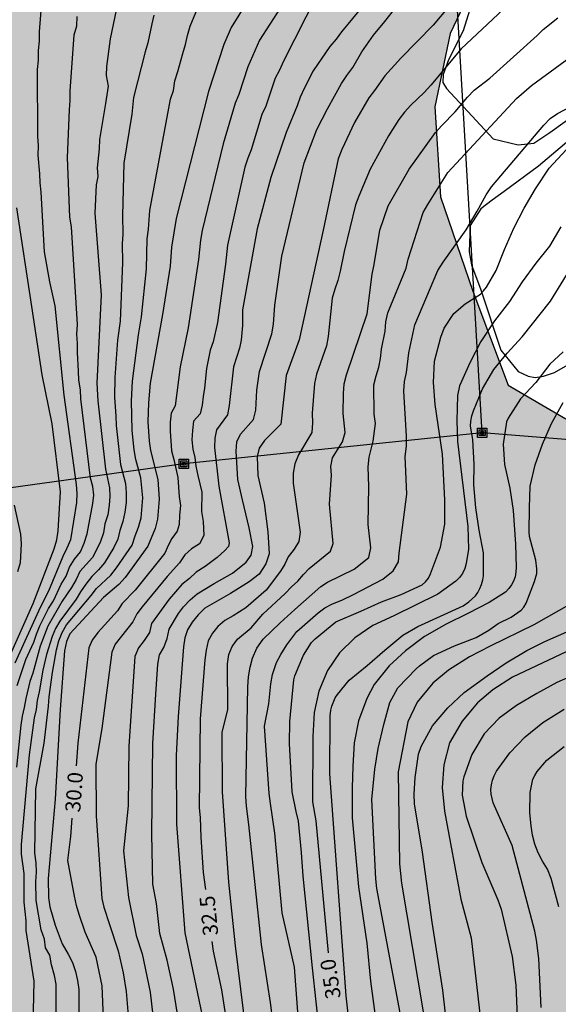
# Model space of a CAD drawing. Units: millimetres. Extents: x 587294 to 587645, y 4795790 to 4796041.
# Drawn here: x 587572 to 587599, y 4795954 to 4796002 of the extents above; entities that cross this region are included whole.
import ezdxf

# ---------------------------------------------------------------- set-up
doc = ezdxf.new("R2010")
doc.units = ezdxf.units.MM
for name, color, linetype in [('020104', 34, 'Continuous'), ('020307', 24, 'Continuous'), ('070104', 3, 'Continuous'), ('090216', 9, 'Continuous'), ('100106', 63, 'Continuous'), ('220104', 9, 'LINEA_ELECTRICA'), ('990504', 63, 'Continuous')]:
    doc.layers.add(name, color=color, linetype=linetype)
doc.layers.add('020105', color=24, linetype='Continuous', lineweight=30)
doc.styles.add('ARIALI', font='ARIALI.TTF', dxfattribs={"height": 1})
doc.linetypes.add('LINEA_ELECTRICA', pattern='A,7.5,-0.3,["E",Standard,S=0.25,R=0,X=-0.1,Y=-0.1],-0.3', length=8.1)

# ---------------------------------------------------------------- blocks, each defined once
blk = doc.blocks.new('POSTEH')
for points in [[(-0.23, 0.23), (0.23, 0.23), (0.23, -0.23), (-0.23, -0.23), (-0.23, 0.23)], [(-0.145, 0.145), (0.145, 0.145), (0.145, -0.145), (-0.145, -0.145), (-0.145, 0.145)], [(-0.065, 0.065), (0.065, 0.065), (0.065, -0.065), (-0.065, -0.065), (-0.065, 0.065)]]:
    blk.add_lwpolyline(points)

msp = doc.modelspace()

# ---------------------------------------------------------------- hatches: boundary and pattern name
at = {"layer": '990504'}
msp.add_hatch(color=256, dxfattribs=at).paths.add_polyline_path([(587610.988, 4796040.06), (587573.999, 4796040.061), (587568.419, 4796038.952), (587568.435, 4796026.064), (587568.355, 4796023.728), (587568.186, 4796021.032), (587567.794, 4796018.36), (587567.186, 4796016.984), (587566.522, 4796014.992), (587566.458, 4796009.513), (587566.154, 4796006.633), (587560.674, 4796002.521), (587545.298, 4795992.226), (587511.515, 4795968.925), (587480.516, 4795944.86), (587451.119, 4795929.377), (587440.255, 4795923.418), (587432.983, 4795918.202), (587432.879, 4795913.394), (587432.783, 4795912.978), (587428.479, 4795911.538), (587406.416, 4795905.307), (587391.984, 4795901.035), (587377.792, 4795896.9), (587371.464, 4795895.172), (587364.448, 4795892.452), (587343.977, 4795884.341), (587332.313, 4795879.581), (587329.193, 4795878.373), (587328.097, 4795878.245), (587319.306, 4795896.245), (587316.338, 4795905.725), (587323.339, 4795907.946), (587322.299, 4795909.642), (587319.515, 4795917.77), (587318.891, 4795922.481), (587317.3, 4795925.785), (587314.5, 4795926.313), (587312.492, 4795923.874), (587310.028, 4795921.274), (587306.74, 4795916.938), (587302.812, 4795911.442), (587297.092, 4795903.826), (587294.051, 4795900.448), (587294.05, 4795875.608), (587299.835, 4795872.443), (587304.779, 4795869.387), (587316.338, 4795860.379), (587318.106, 4795857.483), (587316.634, 4795854.859), (587313.85, 4795854.715), (587309.826, 4795854.628), (587307.306, 4795854.436), (587304.434, 4795854.428), (587301.106, 4795855.692), (587297.803, 4795858.884), (587297.227, 4795860.796), (587295.443, 4795861.86), (587294.05, 4795861.819), (587294.05, 4795852.383), (587294.603, 4795851.836), (587297.674, 4795846.028), (587301.186, 4795842.076), (587304.466, 4795836.956), (587307.738, 4795830.572), (587309.858, 4795824.18), (587312.633, 4795821.388), (587320.009, 4795820.036), (587329.113, 4795815.892), (587329.281, 4795814.3), (587329.041, 4795811.716), (587328.009, 4795809.692), (587322.433, 4795805.293), (587320.345, 4795802.941), (587318.457, 4795800.077), (587317.625, 4795796.013), (587314.937, 4795792.029), (587309.401, 4795791.573), (587308.561, 4795793.133), (587308.345, 4795796.077), (587309.721, 4795799.261), (587306.417, 4795802.293), (587302.809, 4795804.013), (587299.841, 4795804.397), (587297.049, 4795803.949), (587295.329, 4795802.173), (587294.993, 4795800.061), (587295.089, 4795797.789), (587299.457, 4795792.19), (587301.665, 4795790.074), (587325.511, 4795790.073), (587326.816, 4795791.677), (587330.32, 4795796.277), (587335.216, 4795801.117), (587339.056, 4795805.82), (587342.896, 4795810.004), (587344.704, 4795812.908), (587347.576, 4795816.108), (587348.896, 4795817.076), (587350.384, 4795817.956), (587353.888, 4795818.556), (587358.736, 4795825.787), (587361.336, 4795828.867), (587361.608, 4795831.995), (587360.92, 4795836.403), (587358.777, 4795840.955), (587357.985, 4795844.291), (587358.185, 4795847.411), (587356.433, 4795853.923), (587354.489, 4795858.898), (587352.825, 4795864.594), (587352.865, 4795866.442), (587353.585, 4795868.49), (587357.329, 4795871.346), (587363.033, 4795874.194), (587369.377, 4795879.122), (587376.521, 4795883.369), (587379.857, 4795885.185), (587381.833, 4795886.681), (587384.113, 4795888.033), (587385.473, 4795888.153), (587387.041, 4795887.953), (587388.233, 4795887.457), (587389.601, 4795886.641), (587390.281, 4795884.017), (587390.52, 4795880.313), (587392.496, 4795876.185), (587394.68, 4795875.409), (587397.32, 4795874.873), (587400.544, 4795874.417), (587403.064, 4795874.825), (587405.376, 4795876.729), (587406.712, 4795879.249), (587408.192, 4795880.809), (587410.232, 4795881.249), (587412.44, 4795882.025), (587414.344, 4795882.977), (587417.136, 4795883.256), (587420.2, 4795883.376), (587424.128, 4795883.864), (587426.824, 4795884.08), (587428.807, 4795884), (587429.543, 4795883.408), (587429.399, 4795882), (587429.239, 4795877.08), (587430.975, 4795874.12), (587433.823, 4795873.64), (587437.887, 4795873.648), (587440.079, 4795873.952), (587440.959, 4795875.656), (587441.079, 4795878.392), (587441.111, 4795886.6), (587441.199, 4795889.688), (587443.607, 4795898.319), (587442.944, 4795905.623), (587438.6, 4795913.895), (587437.816, 4795916.071), (587438.52, 4795918.327), (587451.12, 4795923.143), (587453.989, 4795923.846), (587456.117, 4795923.566), (587456.885, 4795923.198), (587457.46, 4795922.59), (587457.62, 4795921.894), (587459.22, 4795919.774), (587463.7, 4795916.686), (587466.028, 4795915.422), (587469.732, 4795914.542), (587478.22, 4795912.91), (587479.116, 4795912.406), (587479.74, 4795911.582), (587480.052, 4795910.958), (587480.076, 4795908.094), (587479.963, 4795904.878), (587480.003, 4795900.831), (587480.147, 4795896.367), (587480.267, 4795894.199), (587481.635, 4795892.231), (587482.779, 4795890.343), (587483.787, 4795889.487), (587486.499, 4795889.247), (587488.723, 4795889.863), (587489.763, 4795890.791), (587490.051, 4795892.311), (587490.291, 4795897.83), (587490.603, 4795899.87), (587491.611, 4795901.27), (587493.011, 4795901.542), (587503.579, 4795901.494), (587507.867, 4795901.686), (587513.122, 4795903.182), (587518.106, 4795906.398), (587522.418, 4795909.925), (587528.002, 4795913.229), (587532.826, 4795914.957), (587539.058, 4795916.597), (587545.658, 4795917.685), (587550.194, 4795918.093), (587551.362, 4795917.845), (587552.562, 4795917.381), (587553.634, 4795916.469), (587554.882, 4795914.421), (587555.969, 4795911.981), (587556.433, 4795910.637), (587557.009, 4795909.461), (587559.689, 4795907.437), (587563.905, 4795907.117), (587566.529, 4795907.165), (587567.657, 4795908.324), (587568.385, 4795913.292), (587566.745, 4795917.524), (587565.969, 4795919.308), (587565.993, 4795920.124), (587569.137, 4795920.612), (587571.953, 4795920.156), (587577.657, 4795919.34), (587596.144, 4795918.276), (587599.76, 4795917.828), (587603.936, 4795920.299), (587608.936, 4795921.443), (587612.408, 4795922.139), (587613.784, 4795922.595), (587614.184, 4795923.083), (587614.04, 4795929.283), (587613.888, 4795930.723), (587612.592, 4795930.731), (587609.152, 4795930.227), (587607.672, 4795930.075), (587604.976, 4795929.899), (587604.608, 4795930.923), (587602.593, 4795931.035), (587601.385, 4795932.411), (587605.209, 4795934.523), (587607.144, 4795934.075), (587608.44, 4795933.611), (587609.576, 4795933.571), (587611.264, 4795933.955), (587611.88, 4795936.707), (587612.568, 4795938.243), (587613.344, 4795938.995), (587614.2, 4795939.075), (587614.68, 4795938.723), (587615.048, 4795937.987), (587615.408, 4795936.963), (587615.728, 4795935.379), (587616.384, 4795934.355), (587617.208, 4795934.275), (587617.952, 4795934.499), (587618.296, 4795935.315), (587617.488, 4795939.723), (587615.976, 4795945.138), (587614.137, 4795951.322), (587613.449, 4795953.482), (587612.881, 4795953.81), (587612.361, 4795953.386), (587610.257, 4795951.834), (587608.409, 4795951.754), (587606.985, 4795952.002), (587605.105, 4795954.29), (587604.561, 4795958.61), (587604.337, 4795961.746), (587602.153, 4795964.922), (587601.249, 4795968.482), (587601.561, 4795969.674), (587602.081, 4795970.018), (587605.729, 4795970.106), (587609.017, 4795970.122), (587611.217, 4795969.65), (587611.537, 4795967.498), (587611.961, 4795966.61), (587613.993, 4795965.866), (587616.241, 4795965.786), (587618.665, 4795965.818), (587621.441, 4795966.266), (587626.177, 4795966.634), (587627.489, 4795967.05), (587629.393, 4795967.433), (587630.873, 4795967.465), (587632, 4795967.353), (587632.864, 4795966.865), (587633.76, 4795966.057), (587634.592, 4795965.433), (587635.152, 4795964.713), (587635.44, 4795963.865), (587635.824, 4795960.706), (587635.888, 4795957.178), (587635.872, 4795952.41), (587636.016, 4795947.626), (587635.84, 4795946.434), (587635.392, 4795944.65), (587633.056, 4795942.778), (587630.936, 4795942.514), (587629, 4795941.738), (587628.216, 4795941.066), (587628.016, 4795940.282), (587627.888, 4795939.138), (587628.432, 4795937.818), (587629.976, 4795937.818), (587632.992, 4795938.57), (587633.6, 4795940.338), (587639.888, 4795940.866), (587639.952, 4795941.93), (587640, 4795946.818), (587640.224, 4795950.442), (587640.224, 4795953.522), (587639.544, 4795958.666), (587638.44, 4795962.577), (587637.16, 4795965.505), (587635.456, 4795968.353), (587633.345, 4795970.089), (587631.129, 4795970.673), (587628.617, 4795971.049), (587623.777, 4795971.082), (587620.993, 4795971.954), (587619.001, 4795972.738), (587617.153, 4795975.37), (587615.161, 4795981.065), (587614.361, 4795982.361), (587612.289, 4795982.689), (587609.905, 4795982.497), (587606.338, 4795981.978), (587602.85, 4795981.81), (587599.042, 4795982.682), (587596.186, 4795984.346), (587594.45, 4795988.994), (587592.85, 4795993.658), (587592.561, 4795998.112), (587593.329, 4796001.736), (587594.937, 4796005.152), (587598.209, 4796007.232), (587602.089, 4796009.952), (587604.609, 4796010.568), (587608.937, 4796010.016), (587614.209, 4796009.704), (587617.321, 4796010.136), (587619.985, 4796011.367), (587620.609, 4796012.247), (587621.241, 4796014.159), (587621.121, 4796018.087), (587621.249, 4796021.871), (587622.825, 4796025.831), (587624.137, 4796028.239), (587626.233, 4796031.855), (587624.425, 4796034.047), (587622.185, 4796035.663), (587616.825, 4796037.839), (587611.178, 4796039.911)])

# ---------------------------------------------------------------- linework, layer by layer
at = {"layer": '020104', "flags": 128}
for points, elevation in [([(587585.366, 4796006.676), (587582.499, 4796002.034), (587582.136, 4796001.196), (587581.374, 4795998.869), (587579.769, 4795992.59), (587579.543, 4795991.175), (587579.478, 4795990.238), (587579.09, 4795987.834), (587578.494, 4795984.441), (587578.401, 4795983.476), (587578.378, 4795982.528), (587578.436, 4795981.575), (587578.499, 4795981.108), (587578.859, 4795979.674), (587578.933, 4795978.703), (587578.847, 4795977.717), (587578.737, 4795977.251), (587578.376, 4795976.381), (587577.25, 4795974.83), (587576.937, 4795974.478), (587576.187, 4795973.84), (587574.508, 4795972.038), (587574.342, 4795971.656), (587574.257, 4795971.208), (587574.037, 4795968.293), (587573.795, 4795963.858), (587573.435, 4795959.942), (587573.452, 4795959.005), (587573.527, 4795958.544), (587573.787, 4795957.629), (587574.129, 4795956.712), (587574.433, 4795956.204), (587574.651, 4795955.78), (587574.791, 4795955.345), (587574.888, 4795954.895), (587574.956, 4795954.443), (587574.982, 4795952.021)], 29.5), ([(587586.732, 4796003.635), (587585.073, 4796000.375), (587584.886, 4795999.922), (587584.665, 4795999.528), (587584.205, 4795998.14), (587584.014, 4795997.733), (587583.485, 4795995.992), (587583.316, 4795995.576), (587583.176, 4795995.13), (587582.31, 4795991.27), (587582.208, 4795990.323), (587581.819, 4795987.441), (587581.595, 4795986.492), (587581.447, 4795986.068), (587581.268, 4795985.177), (587581.182, 4795984.2), (587581.105, 4795983.776), (587581.054, 4795983.347), (587580.962, 4795982.929), (587580.638, 4795982.566), (587580.577, 4795982.099), (587580.552, 4795981.632), (587580.597, 4795981.182), (587580.701, 4795980.759), (587580.753, 4795980.334), (587580.837, 4795979.874), (587581.034, 4795979.045), (587581.02, 4795978.089), (587581.104, 4795977.592), (587581.145, 4795976.91), (587580.923, 4795976.499), (587580.533, 4795976.256), (587580.196, 4795975.944), (587579.941, 4795975.561), (587579.324, 4795974.881), (587578.094, 4795973.379), (587577.828, 4795973.031), (587577.635, 4795972.64), (587576.749, 4795971.529), (587576.583, 4795971.129), (587576.103, 4795967.362), (587575.8, 4795965.596), (587575.815, 4795963.035), (587576.09, 4795958.945), (587576.203, 4795958.514), (587576.471, 4795957.657), (587576.901, 4795956.368), (587577.148, 4795955.269), (587577.299, 4795954.35), (587577.417, 4795952.959)], 30.5), ([(587580.106, 4795951.583), (587579.644, 4795954.468), (587579.322, 4795955.902), (587578.965, 4795957.222), (587578.802, 4795958.7), (587578.626, 4795959.665), (587578.571, 4795962.141), (587578.619, 4795966.617), (587578.761, 4795969.062), (587578.869, 4795970.536), (587578.943, 4795970.999), (587579.162, 4795971.367), (587579.322, 4795971.809), (587579.423, 4795972.273), (587579.89, 4795973.043), (587580.142, 4795973.381), (587580.46, 4795973.727), (587580.814, 4795974.026), (587581.655, 4795974.538), (587582.556, 4795975.047), (587583.237, 4795975.584), (587583.484, 4795975.938), (587583.559, 4795976.362), (587583.386, 4795977.28), (587583.046, 4795978.672), (587582.827, 4795979.682), (587582.734, 4795981.086), (587582.776, 4795981.543), (587582.956, 4795981.922), (587583.604, 4795982.647), (587583.712, 4795983.113), (587583.766, 4795984.09), (587583.9, 4795985.016), (587584.507, 4795986.889), (587584.588, 4795987.358), (587584.65, 4795988.309), (587584.995, 4795990.73), (587586.109, 4795995.338), (587586.731, 4795996.998), (587587.252, 4795998.011), (587587.946, 4795999.275), (587588.217, 4795999.672), (587588.515, 4796000.056), (587588.96, 4796000.835), (587589.53, 4796001.664), (587590.1, 4796002.339), (587591.189, 4796003.739)], 31.5), ([(587593.786, 4796003.713), (587592.488, 4796002.153), (587590.878, 4796000.523), (587590.1, 4795999.642), (587589.584, 4795998.919), (587589.296, 4795998.561), (587588.592, 4795997.335), (587587.965, 4795995.997), (587587.782, 4795995.54), (587587.042, 4795992.019), (587585.855, 4795986.586), (587585.214, 4795984.818), (587584.95, 4795982.417), (587584.146, 4795981.607), (587583.875, 4795981.231), (587583.774, 4795980.817), (587583.805, 4795979.874), (587584.118, 4795978.508), (587584.313, 4795977.086), (587584.379, 4795976.007), (587584.206, 4795975.508), (587583.87, 4795974.999), (587583.386, 4795974.616), (587582.46, 4795974.041), (587581.197, 4795973.315), (587580.853, 4795972.99), (587580.57, 4795972.618), (587580.338, 4795972.237), (587580.208, 4795971.843), (587580.134, 4795971.392), (587579.864, 4795967.948), (587579.78, 4795966.03), (587579.789, 4795962.619), (587580.207, 4795957.251), (587581.202, 4795952.443)], 32), ([(587573.114, 4796003.29), (587572.996, 4796001.827), (587572.99, 4796001.366), (587572.946, 4796000.897), (587572.943, 4796000.423), (587572.906, 4795999.959), (587572.914, 4795996.657), (587572.941, 4795996.189), (587572.931, 4795995.719), (587573.017, 4795994.802), (587573.025, 4795994.356), (587573.077, 4795993.895), (587573.244, 4795990.934), (587573.504, 4795989.458), (587573.771, 4795988.264), (587574.211, 4795983.853), (587574.825, 4795979.432), (587574.86, 4795978.98), (587574.843, 4795978.534), (587574.55, 4795976.697), (587574.368, 4795976.276), (587574.162, 4795975.863), (587573.457, 4795974.153), (587573.045, 4795973.345), (587571.8, 4795970.589)], 27), ([(587573.82, 4795951.321), (587573.834, 4795954.711), (587573.762, 4795955.146), (587573.611, 4795955.669), (587573.521, 4795956.141), (587573.303, 4795956.517), (587573.269, 4795956.944), (587573.098, 4795957.402), (587572.849, 4795958.843), (587572.835, 4795959.785), (587572.863, 4795960.247), (587572.853, 4795960.714), (587572.788, 4795961.189), (587572.835, 4795964.381), (587573.237, 4795966.63), (587573.458, 4795968.464), (587573.498, 4795968.927), (587573.659, 4795970.132), (587573.859, 4795971.249), (587573.971, 4795971.7), (587574.129, 4795972.11), (587574.35, 4795972.484), (587575.568, 4795973.938), (587575.831, 4795974.29), (587576.535, 4795974.946), (587576.823, 4795975.302), (587577.593, 4795976.426), (587577.737, 4795976.89), (587577.912, 4795977.326), (587578.037, 4795977.785), (587578.119, 4795978.779), (587578.023, 4795979.761), (587577.776, 4795980.673), (587577.692, 4795981.151), (587577.596, 4795982.108), (587577.557, 4795983.573), (587577.62, 4795984.535), (587577.902, 4795986.833), (587578.056, 4795987.728), (587578.306, 4795990.101), (587578.345, 4795991.586), (587578.405, 4795992.059), (587578.476, 4795992.982), (587579.499, 4795998.488), (587579.635, 4795998.927), (587579.715, 4795999.405), (587579.863, 4795999.867), (587580.097, 4796000.759), (587580.242, 4796001.203), (587580.334, 4796001.64), (587580.459, 4796002.105), (587580.822, 4796002.986)], 29), ([(587589.034, 4796003.148), (587587.953, 4796001.824), (587587.687, 4796001.457), (587587.38, 4796001.098), (587586.55, 4795999.895), (587586.098, 4795999.026), (587585.909, 4795998.594), (587585.76, 4795998.16), (587585.215, 4795996.85), (587584.456, 4795994.613), (587583.776, 4795992.071), (587583.051, 4795988.077), (587583.051, 4795987.299), (587582.984, 4795986.567), (587582.902, 4795986.173), (587582.612, 4795985.249), (587582.396, 4795983.334), (587582.307, 4795982.878), (587581.765, 4795982.138), (587581.679, 4795981.72), (587581.669, 4795981.268), (587581.883, 4795979.351), (587582.395, 4795976.552), (587582.355, 4795976.362), (587582.186, 4795976.168), (587581.795, 4795975.827), (587581.207, 4795975.377), (587580.765, 4795975.086), (587580.432, 4795974.774), (587580.048, 4795974.489), (587579.428, 4795973.764), (587578.554, 4795972.554), (587578.453, 4795972.111), (587578.19, 4795971.714), (587577.904, 4795971.347), (587577.729, 4795970.916), (587577.44, 4795966.488), (587577.392, 4795963.532), (587577.16, 4795961.304), (587577.419, 4795958.997), (587577.797, 4795957.115), (587578.098, 4795956.218), (587578.486, 4795954.321), (587578.763, 4795951.857)], 31), ([(587576.811, 4796002.889), (587576.513, 4796001.475), (587576.329, 4796000.111), (587576.318, 4795999.663), (587576.411, 4795999.139), (587576.281, 4795998.271), (587575.975, 4795996.504), (587575.963, 4795996.034), (587575.87, 4795995.1), (587575.897, 4795994.662), (587575.824, 4795994.25), (587575.758, 4795992.855), (587576.064, 4795988.807), (587575.856, 4795984.446), (587575.906, 4795983.565), (587576.274, 4795980.192), (587576.469, 4795979.27), (587576.496, 4795978.84), (587576.467, 4795978.404), (587576.398, 4795977.931), (587576.243, 4795977.486), (587576.181, 4795977.041), (587576.023, 4795976.614), (587575.834, 4795976.192), (587575.638, 4795975.819), (587575.009, 4795975.134), (587574.819, 4795974.73), (587574.602, 4795974.341), (587574.131, 4795973.654), (587573.432, 4795972.424), (587573.054, 4795971.432), (587572.68, 4795970.099), (587572.534, 4795969.691), (587572.337, 4795968.846), (587572.26, 4795968.4), (587572.152, 4795967.966), (587572.086, 4795967.532), (587571.874, 4795965.439)], 28), ([(587578.675, 4796002.655), (587578.562, 4796002.216), (587578.378, 4796001.274), (587578.233, 4796000.83), (587577.67, 4795998.575), (587577.583, 4795997.75), (587577.192, 4795995.319), (587577.111, 4795992.738), (587577.134, 4795991.813), (587577.108, 4795991.344), (587577.124, 4795990.417), (587576.999, 4795987.507), (587576.868, 4795986.578), (587576.739, 4795984.721), (587576.729, 4795983.743), (587576.796, 4795982.815), (587576.802, 4795982.353), (587577.024, 4795980.422), (587577.272, 4795979.473), (587577.3, 4795979.024), (587577.299, 4795978.544), (587577.238, 4795978.055), (587577.128, 4795977.594), (587576.987, 4795977.151), (587576.881, 4795976.725), (587576.684, 4795976.319), (587576.227, 4795975.562), (587575.937, 4795975.21), (587575.598, 4795974.875), (587575.3, 4795974.501), (587575.044, 4795974.127), (587574.832, 4795973.752), (587574.014, 4795972.67), (587573.808, 4795972.313), (587573.641, 4795971.919), (587573.364, 4795971.022), (587573.186, 4795970.246), (587572.999, 4795969.181), (587572.906, 4795968.747), (587572.855, 4795968.296), (587572.758, 4795967.88), (587572.498, 4795966.051), (587572.115, 4795961.618), (587572.102, 4795961.138), (587572.231, 4795960.188), (587572.244, 4795958.772), (587572.336, 4795957.852), (587572.34, 4795957.359), (587572.728, 4795954.854), (587572.631, 4795950.471)], 28.5), ([(587583.234, 4795952.328), (587582.71, 4795956.601), (587582.382, 4795959.76), (587582.071, 4795964.222), (587582.052, 4795967.168), (587582.335, 4795968.294), (587582.312, 4795970.563), (587582.384, 4795971.016), (587582.538, 4795971.417), (587582.807, 4795971.773), (587583.483, 4795972.34), (587584.065, 4795973.019), (587585.161, 4795974.041), (587585.475, 4795974.372), (587585.794, 4795974.647), (587586.065, 4795974.976), (587586.358, 4795975.268), (587587.4, 4795976.138), (587587.534, 4795976.519), (587587.364, 4795978.457), (587587.447, 4795979.89), (587587.425, 4795980.314), (587587.512, 4795980.749), (587588.004, 4795981.547), (587588.124, 4795982.011), (587588.028, 4795982.95), (587588.043, 4795983.932), (587588.078, 4795984.403), (587588.191, 4795984.85), (587589.219, 4795987.87), (587589.464, 4795989.838), (587589.562, 4795990.318), (587589.841, 4795992.019), (587590.256, 4795993.212), (587591.293, 4795995.027), (587592.592, 4795996.845), (587592.909, 4795997.197), (587593.572, 4795997.861), (587594.185, 4795998.584), (587594.511, 4795998.938), (587595.284, 4795999.538), (587597.624, 4796001.639), (587597.925, 4796001.934), (587598.644, 4796002.52)], 33), ([(587584.629, 4795952.265), (587584.435, 4795953.806), (587583.993, 4795956.669), (587583.368, 4795962.617), (587583.247, 4795963.521), (587583.211, 4795963.988), (587583.31, 4795969.423), (587583.351, 4795969.91), (587583.429, 4795970.389), (587583.542, 4795970.847), (587583.767, 4795971.328), (587584.078, 4795971.778), (587584.917, 4795972.591), (587585.637, 4795973.254), (587586.921, 4795974.383), (587587.254, 4795974.607), (587588.579, 4795975.24), (587589.297, 4795975.821), (587589.407, 4795976.29), (587589.266, 4795977.453), (587589.307, 4795979.331), (587589.276, 4795980.306), (587589.311, 4795980.788), (587589.508, 4795981.571), (587589.635, 4795982.453), (587589.563, 4795982.907), (587589.549, 4795984.369), (587589.657, 4795984.8), (587589.803, 4795985.227), (587589.885, 4795985.667), (587589.922, 4795986.118), (587590.103, 4795987.015), (587590.138, 4795987.475), (587590.243, 4795987.915), (587591.154, 4795990.14), (587591.251, 4795990.579), (587591.994, 4795992.888), (587592.219, 4795993.287), (587593.211, 4795994.87), (587596.607, 4795998.534), (587597.35, 4795999.177), (587600.175, 4796001.242)], 33.5), ([(587586.122, 4795948.908), (587585.632, 4795955.551), (587585.019, 4795958.236), (587584.652, 4795962.177), (587584.43, 4795963.654), (587584.373, 4795964.14), (587584.134, 4795967.469), (587584.364, 4795968.573), (587584.457, 4795969.563), (587584.532, 4795970.036), (587584.736, 4795970.625), (587584.943, 4795971.017), (587585.254, 4795971.501), (587585.738, 4795972.158), (587586.791, 4795973.083), (587587.126, 4795973.329), (587587.506, 4795973.521), (587587.967, 4795973.711), (587588.551, 4795973.996), (587589.987, 4795974.743), (587590.512, 4795975.157), (587590.773, 4795975.606), (587590.802, 4795976.03), (587591.177, 4795978.955), (587591.106, 4795980.821), (587591.169, 4795981.329), (587591.169, 4795981.814), (587591.031, 4795984.042), (587591.062, 4795984.521), (587591.163, 4795984.966), (587591.275, 4795985.952), (587591.579, 4795987.336), (587592.722, 4795990.012), (587592.974, 4795990.427), (587594.12, 4795992.028), (587594.664, 4795992.953), (587595.111, 4795993.767), (587595.361, 4795994.163), (587597.954, 4795997.204), (587598.277, 4795997.54), (587598.64, 4795997.791), (587599.912, 4795998.452)], 34), ([(587586.877, 4795952.154), (587586.516, 4795955.512), (587586.062, 4795960.05), (587585.978, 4795961.23), (587585.82, 4795962.776), (587585.704, 4795963.248), (587585.51, 4795964.232), (587585.386, 4795966.621), (587585.402, 4795967.707), (587585.592, 4795969.763), (587585.642, 4795969.965), (587586.064, 4795970.985), (587586.462, 4795971.613), (587586.642, 4795971.799), (587587.662, 4795972.639), (587588.902, 4795973.161), (587589.92, 4795973.633), (587590.906, 4795973.997), (587591.934, 4795974.469), (587592.104, 4795974.611), (587592.246, 4795974.803), (587592.35, 4795975.003), (587592.848, 4795976.329), (587593.066, 4795977.471), (587593.058, 4795978.675), (587592.952, 4795980.937), (587592.578, 4795983.391), (587592.504, 4795984.481), (587592.552, 4795985.537), (587592.86, 4795986.719), (587593.032, 4795987.167), (587593.512, 4795987.897), (587594.07, 4795988.371), (587594.816, 4795988.853), (587594.978, 4795989.017), (587595.116, 4795989.195), (587595.6, 4795990.015), (587596.004, 4795991.057), (587596.468, 4795992.114), (587596.978, 4795993.094), (587597.54, 4795994.054), (587598.22, 4795995.084), (587599.064, 4795995.98)], 34.5), ([(587571.519, 4795970.873), (587572.706, 4795973.544), (587573.736, 4795976.249), (587573.871, 4795976.695), (587573.934, 4795977.145), (587574.046, 4795979.067), (587573.639, 4795982.432), (587573.141, 4795984.85), (587572.64, 4795988.228), (587571.886, 4795993.117)], 26.5), ([(587588.721, 4795949.284), (587588.178, 4795954.127), (587587.379, 4795965.109), (587587.389, 4795967.985), (587587.427, 4795968.273), (587587.473, 4795968.471), (587587.639, 4795968.879), (587587.755, 4795969.047), (587588.323, 4795969.759), (587589.225, 4795970.469), (587590.095, 4795971.237), (587590.975, 4795971.973), (587591.727, 4795972.399), (587593.973, 4795973.433), (587594.255, 4795973.631), (587594.571, 4795973.931), (587594.689, 4795974.093), (587594.799, 4795974.284), (587594.88, 4795974.476), (587594.947, 4795974.71), (587594.98, 4795974.91), (587594.977, 4795976.052), (587594.764, 4795977.171), (587594.598, 4795978.28), (587594.502, 4795979.419), (587594.505, 4795980.423), (587594.45, 4795981.651), (587594.336, 4795982.323), (587594.35, 4795982.571), (587594.397, 4795982.821), (587594.476, 4795983.073), (587594.927, 4795984.157), (587595.488, 4795985.123), (587596.146, 4795985.923), (587596.89, 4795986.73), (587598.289, 4795988.504), (587599.347, 4795990.209)], 35.5), ([(587598.909, 4795985.995), (587598.26, 4795985.38), (587597.559, 4795984.476), (587596.806, 4795983.671), (587596.194, 4795982.714), (587596.107, 4795982.529), (587595.946, 4795981.434), (587596.016, 4795980.426), (587596.275, 4795979.257), (587596.445, 4795978.141), (587596.554, 4795976.472), (587596.582, 4795975.331), (587596.573, 4795975.11), (587596.537, 4795974.864), (587596.459, 4795974.651), (587596.355, 4795974.47), (587596.221, 4795974.282), (587596.058, 4795974.109), (587595.256, 4795973.599), (587594.196, 4795973.043), (587593.124, 4795972.519), (587592.055, 4795971.909), (587591.112, 4795971.207), (587590.31, 4795970.453), (587589.567, 4795969.53), (587589.207, 4795968.839), (587588.797, 4795967.733), (587588.582, 4795966.659), (587588.518, 4795965.497), (587588.48, 4795964.418), (587588.469, 4795962.947), (587588.783, 4795959.53), (587589.196, 4795956.742), (587589.391, 4795954.859), (587590.029, 4795950.083)], 36), ([(587591.339, 4795950.653), (587589.701, 4795959.445), (587589.655, 4795959.931), (587589.452, 4795963.851), (587589.593, 4795965.346), (587589.771, 4795966.37), (587590.037, 4795967.562), (587590.339, 4795968.654), (587590.741, 4795969.374), (587591.641, 4795970.312), (587591.799, 4795970.452), (587592.507, 4795970.974), (587593.541, 4795971.446), (587594.607, 4795971.858), (587595.232, 4795972.225), (587595.694, 4795972.559), (587596.336, 4795972.868), (587596.841, 4795973.21), (587596.971, 4795973.37), (587597.083, 4795973.566), (587597.497, 4795974.63), (587597.607, 4795975.028), (587597.605, 4795975.264), (587597.561, 4795975.69), (587597.251, 4795976.864), (587597.239, 4795977.102), (587597.243, 4795978.274), (587597.287, 4795979.342), (587597.535, 4795980.408), (587597.883, 4795981.418), (587598.331, 4795982.454), (587598.913, 4795983.49)], 36.5), ([(587571.769, 4795978.412), (587572.075, 4795976.97), (587572.113, 4795976.496), (587572.063, 4795975.561), (587571.923, 4795975.104)], 26), ([(587599.909, 4795973.875), (587597.469, 4795972.49), (587595.301, 4795971.426), (587594.285, 4795970.902), (587593.246, 4795970.242), (587592.471, 4795969.599), (587591.687, 4795968.66), (587591.224, 4795967.689), (587590.757, 4795965.212), (587590.816, 4795960.658), (587590.913, 4795959.716), (587591.985, 4795953.341)], 37), ([(587599.651, 4795971.43), (587596.412, 4795969.904), (587595.437, 4795969.27), (587594.668, 4795968.623), (587593.918, 4795967.721), (587593.284, 4795966.655), (587593.003, 4795965.567), (587592.929, 4795964.439), (587593.039, 4795963.263), (587593.858, 4795958.92), (587594.356, 4795957.012), (587595.096, 4795950.656)], 38), ([(587599.629, 4795970.079), (587598.592, 4795969.629), (587597.608, 4795969.099), (587596.608, 4795968.501), (587595.743, 4795967.863), (587595.003, 4795967.09), (587594.401, 4795966.074), (587593.996, 4795964.97), (587593.944, 4795964.771), (587593.91, 4795964.068), (587594.11, 4795963.025), (587594.895, 4795960.731), (587595.688, 4795958.88), (587595.849, 4795958.425), (587596.391, 4795956.088), (587596.579, 4795954.669), (587596.648, 4795952.704)], 38.5), ([(587597.824, 4795953.565), (587597.702, 4795955.987), (587597.587, 4795956.894), (587597.506, 4795957.338), (587596.39, 4795961.572), (587595.448, 4795963.676), (587595.349, 4795964.105), (587595.34, 4795964.338), (587595.36, 4795964.571), (587595.415, 4795964.799), (587595.504, 4795965.024), (587595.619, 4795965.241), (587596.276, 4795966.161), (587597.034, 4795966.952), (587597.911, 4795967.655), (587598.961, 4795968.312)], 39), ([(587598.69, 4795958.532), (587598.32, 4795959.947), (587598.145, 4795960.393), (587597.885, 4795960.794), (587597.671, 4795961.209), (587597.514, 4795961.643), (587597.389, 4795962.089), (587597.322, 4795962.546), (587597.264, 4795963.18), (587597.282, 4795964.192), (587597.414, 4795964.859), (587597.503, 4795965.04), (587597.623, 4795965.227), (587598.108, 4795965.799), (587598.954, 4795966.469)], 39.5)]:
    msp.add_lwpolyline(points, dxfattribs=dict(at, elevation=elevation))
at = {"layer": '020105', "flags": 128}
for points, elevation in [([(587584.912, 4796002.987), (587583.89, 4796001.41), (587583.309, 4796000.096), (587582.865, 4795998.723), (587582.694, 4795998.301), (587582.105, 4795996.286), (587581.057, 4795991.998), (587580.969, 4795991.519), (587580.871, 4795990.564), (587580.366, 4795987.179), (587579.971, 4795985.256), (587579.722, 4795983.326), (587579.529, 4795982.955), (587579.479, 4795982.522), (587579.474, 4795982.069), (587579.542, 4795981.095), (587579.665, 4795980.663), (587579.855, 4795979.777), (587579.914, 4795978.82), (587579.983, 4795978.385), (587579.934, 4795977.912), (587579.919, 4795977.451), (587579.825, 4795977.129), (587579.563, 4795976.752), (587579.389, 4795976.446), (587579.212, 4795976.036), (587577.75, 4795974.196), (587577.109, 4795973.542), (587576.873, 4795973.189), (587575.901, 4795972.101), (587575.621, 4795971.734), (587575.455, 4795971.345), (587574.902, 4795966.641), (587574.819, 4795965.511)], 30), ([(587571.914, 4795969.479), (587572.338, 4795970.768), (587572.736, 4795971.63), (587572.87, 4795972.031), (587573.038, 4795972.442), (587573.467, 4795973.3), (587573.712, 4795973.676), (587574.089, 4795974.505), (587574.329, 4795974.9), (587574.495, 4795975.343), (587574.739, 4795975.738), (587575.037, 4795976.097), (587575.222, 4795976.529), (587575.374, 4795976.997), (587575.659, 4795978.484), (587575.694, 4795978.906), (587575.653, 4795979.339), (587575.541, 4795979.737), (587575.053, 4795983.667), (587575.038, 4795984.121), (587574.954, 4795984.586), (587574.95, 4795985.036), (587574.885, 4795985.953), (587574.895, 4795986.407), (587574.859, 4795986.866), (587574.901, 4795987.342), (587574.594, 4795992.172), (587574.506, 4795992.658), (587574.396, 4795995.61), (587574.495, 4795997.971), (587574.528, 4795998.434), (587574.53, 4795998.893), (587574.736, 4796001.681), (587574.856, 4796002.127), (587574.875, 4796002.58)], 27.5), ([(587595.961, 4796002.948), (587593.87, 4796000.984), (587592.372, 4795999.179), (587592.046, 4795998.826), (587591.371, 4795998.192), (587591.063, 4795997.845), (587590.787, 4795997.485), (587590.276, 4795996.671), (587589.365, 4795995.023), (587588.809, 4795993.699), (587588.649, 4795993.271), (587588.086, 4795990.951), (587587.891, 4795989.983), (587587.774, 4795989.519), (587587.617, 4795989.09), (587587.483, 4795988.65), (587587.29, 4795986.76), (587587.201, 4795986.288), (587586.716, 4795984.882), (587586.61, 4795984.434), (587586.503, 4795982.967), (587586.517, 4795982.487), (587586.48, 4795982.011), (587585.822, 4795980.897), (587585.648, 4795980.456), (587585.559, 4795979.985), (587585.561, 4795979.496), (587585.902, 4795977.073), (587585.847, 4795976.619), (587585.603, 4795976.232), (587585.32, 4795975.859), (587585.147, 4795975.486), (587584.938, 4795975.14), (587584.217, 4795974.201), (587583.213, 4795973.335), (587582.59, 4795972.927), (587582.181, 4795972.698), (587581.836, 4795972.413), (587581.566, 4795972.069), (587581.349, 4795971.697), (587581.255, 4795971.239), (587581.195, 4795970.754), (587580.96, 4795967.842), (587580.913, 4795963.432), (587580.956, 4795962.95), (587580.985, 4795961.98), (587581.116, 4795960.232), (587581.224, 4795959.391)], 32.5), ([(587598.798, 4795992.184), (587598.231, 4795991.228), (587597.555, 4795990.382), (587596.886, 4795989.452), (587596.26, 4795988.486), (587595.52, 4795987.528), (587594.842, 4795986.5), (587594.296, 4795985.443), (587593.878, 4795984.522), (587593.793, 4795984.304), (587593.692, 4795983.834), (587593.646, 4795982.572), (587593.679, 4795981.558), (587594.19, 4795977.356), (587594.23, 4795976.238), (587594.123, 4795975.528), (587594.045, 4795975.276), (587593.937, 4795975.035), (587593.793, 4795974.824), (587593.609, 4795974.642), (587592.707, 4795974.003), (587590.54, 4795972.935), (587589.502, 4795972.45), (587588.601, 4795971.849), (587587.854, 4795971.095), (587587.253, 4795970.229), (587586.824, 4795969.214), (587586.599, 4795968.154), (587586.524, 4795966.967), (587586.512, 4795963.735), (587586.677, 4795962.789), (587587.284, 4795956.268)], 35), ([(587593.085, 4795953.246), (587592.967, 4795954.408), (587592.426, 4795957.78), (587591.958, 4795961.238), (587591.563, 4795963.64), (587591.545, 4795964.119), (587591.589, 4795964.929), (587591.765, 4795966.083), (587591.89, 4795966.469), (587592.447, 4795967.489), (587593.207, 4795968.381), (587594.012, 4795969.144), (587595.154, 4795969.973), (587596.092, 4795970.608), (587597.109, 4795971.219), (587598.011, 4795971.664), (587599.098, 4795972.142)], 37.5), ([(587576.236, 4795951.787), (587576.108, 4795954.636), (587575.81, 4795956.041), (587575.269, 4795957.282), (587574.97, 4795958.164), (587574.848, 4795958.611), (587574.749, 4795959.068), (587574.421, 4795960.823), (587574.565, 4795962.025), (587574.631, 4795962.923)], 30), ([(587582.41, 4795951.962), (587582.036, 4795954.424), (587581.615, 4795956.341), (587581.554, 4795956.815)], 32.5)]:
    msp.add_lwpolyline(points, dxfattribs=dict(at, elevation=elevation))
at = {"layer": '070104'}
for points in [[(587594.361, 4796003.14, 32.163), (587593.961, 4796001.876, 32.331), (587593.241, 4796000.436, 32.403), (587592.985, 4795999.716, 32.499), (587592.961, 4795999.324, 32.579), (587593.137, 4795999.02, 32.643), (587595.449, 4795996.532, 33.531), (587596.681, 4795996.236, 33.907), (587597.465, 4795996.324, 33.907), (587598.257, 4795996.844, 33.979), (587600.297, 4795998.316, 34.011), (587602.913, 4796000.18, 34.027), (587604.441, 4796001.02, 34.059), (587605.713, 4796001.644, 34.123), (587606.377, 4796002.06, 34.123), (587606.809, 4796002.628, 34.123)], [(587599.625, 4795996.812, 34.507), (587597.697, 4795995.172, 34.507), (587595.993, 4795993.924, 34.283), (587595.409, 4795993.5, 34.171), (587594.841, 4795993.068, 34.115), (587594.313, 4795992.237, 34.051), (587594.257, 4795990.933, 34.155), (587594.385, 4795990.293, 34.251), (587594.841, 4795989.053, 34.499), (587595.833, 4795986.069, 35.171), (587596.681, 4795985.013, 35.699), (587597.177, 4795984.789, 35.747), (587597.521, 4795984.725, 35.787), (587597.945, 4795984.789, 35.859), (587598.481, 4795984.965, 35.923), (587599.145, 4795985.357, 35.955)]]:
    msp.add_polyline3d(points, dxfattribs=at)
at = {"layer": '100106', "elevation": 36.006, "flags": 128}
msp.add_lwpolyline([(587594.937, 4796005.152), (587593.329, 4796001.736), (587592.561, 4795998.112), (587592.85, 4795993.658), (587594.45, 4795988.994), (587596.186, 4795984.346), (587599.042, 4795982.682)], dxfattribs=at)
at = {"layer": '220104'}
for points in [[(587594.909, 4795981.993, 36.387), (587592.154, 4796029.191, 27.415), (587591.504, 4796040.06, 20.986)], [(587624.788, 4795979.593, 40.601), (587594.909, 4795981.993, 36.387), (587580.149, 4795980.457, 31.771), (587476.441, 4795966.059, 21.328), (587389.256, 4795958.875, 14.399), (587294.052, 4795983.785, 15.736)]]:
    msp.add_polyline3d(points, dxfattribs=at)

# ---------------------------------------------------------------- block references
at = {"layer": '090216', "rotation": 359.9987685839998}
for p in [(587594.909, 4795981.993, 36.388), (587580.149, 4795980.457, 31.772)]:
    msp.add_blockref('POSTEH', p, dxfattribs=at)

# ---------------------------------------------------------------- texts
at = {"layer": '020307', "style": 'ARIALI'}
for s, rotation, p in [('30.0', 85.8228, (587575.026, 4795963.194, 29.999)), ('32.5', 95.6448, (587581.86, 4795957.146, 32.499)), ('35.0', 98.6448, (587587.924, 4795954.045, 34.999))]:
    msp.add_text(s, height=0.75, rotation=rotation, dxfattribs=at).set_placement(p)

doc.saveas('drawing.dxf')
